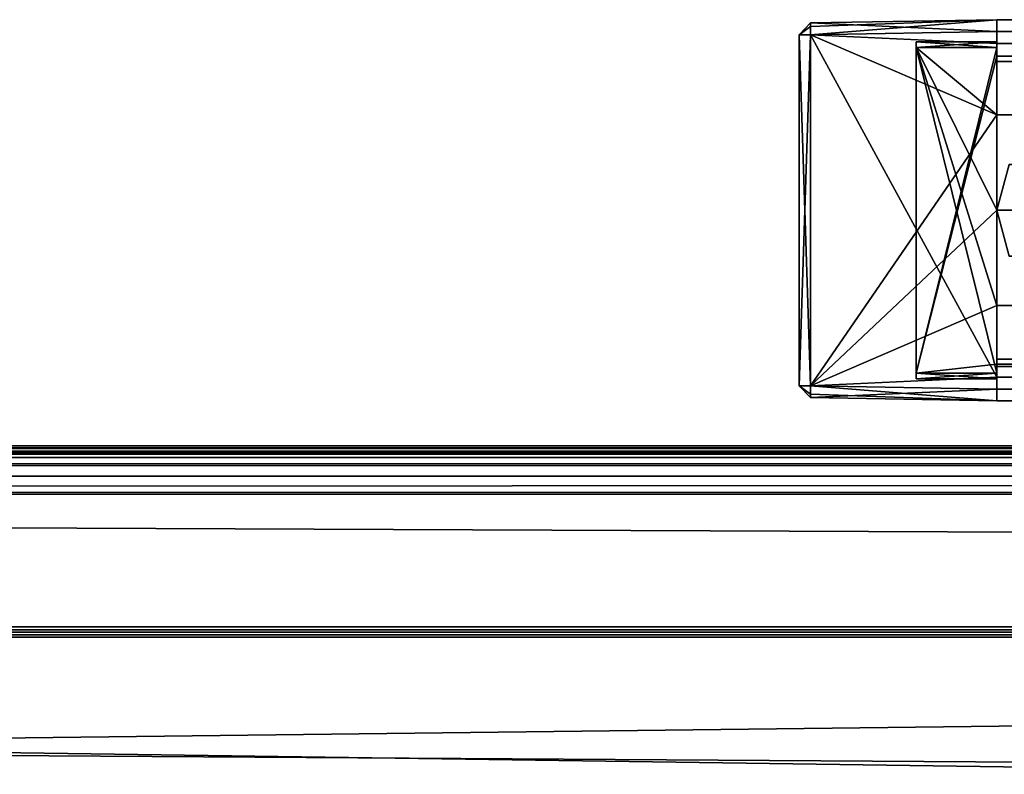
# Model space of a CAD drawing. Units: inches. Extents: x -29.1 to 29.1, y 26.3 to 33.4.
# Drawn here: x -3.6 to -2.2, y 29.9 to 30.9 of the extents above; entities that cross this region are included whole.
import ezdxf

# ---------------------------------------------------------------- set-up
doc = ezdxf.new("R2010")
doc.units = ezdxf.units.IN
doc.header["$LTSCALE"] = 52.148148
doc.header["$MEASUREMENT"] = 0
for name, color, linetype in [('100', 7, 'CONTINUOUS'), ('101', 7, 'CONTINUOUS'), ('102', 7, 'CONTINUOUS'), ('209', 7, 'CONTINUOUS'), ('211', 7, 'CONTINUOUS'), ('214', 7, 'CONTINUOUS'), ('215', 7, 'CONTINUOUS'), ('22', 7, 'CONTINUOUS'), ('23', 7, 'CONTINUOUS'), ('24', 7, 'CONTINUOUS'), ('25', 7, 'CONTINUOUS'), ('26', 7, 'CONTINUOUS'), ('27', 7, 'CONTINUOUS'), ('28', 7, 'CONTINUOUS'), ('29', 7, 'CONTINUOUS'), ('30', 7, 'CONTINUOUS'), ('31', 7, 'CONTINUOUS'), ('32', 7, 'CONTINUOUS'), ('33', 7, 'CONTINUOUS'), ('34', 7, 'CONTINUOUS'), ('35', 7, 'CONTINUOUS'), ('36', 7, 'CONTINUOUS'), ('37', 7, 'CONTINUOUS'), ('38', 7, 'CONTINUOUS'), ('39', 7, 'CONTINUOUS'), ('40', 7, 'CONTINUOUS'), ('41', 7, 'CONTINUOUS'), ('42', 7, 'CONTINUOUS'), ('43', 7, 'CONTINUOUS'), ('44', 7, 'CONTINUOUS'), ('45', 7, 'CONTINUOUS'), ('46', 7, 'CONTINUOUS'), ('47', 7, 'CONTINUOUS'), ('48', 7, 'CONTINUOUS'), ('49', 7, 'CONTINUOUS'), ('50', 7, 'CONTINUOUS'), ('728', 7, 'CONTINUOUS'), ('729', 7, 'CONTINUOUS'), ('81', 7, 'CONTINUOUS'), ('82', 7, 'CONTINUOUS'), ('83', 7, 'CONTINUOUS'), ('84', 7, 'CONTINUOUS'), ('85', 7, 'CONTINUOUS'), ('86', 7, 'CONTINUOUS'), ('87', 7, 'CONTINUOUS'), ('88', 7, 'CONTINUOUS'), ('89', 7, 'CONTINUOUS'), ('90', 7, 'CONTINUOUS'), ('91', 7, 'CONTINUOUS'), ('911', 7, 'CONTINUOUS'), ('912', 7, 'CONTINUOUS'), ('913', 7, 'CONTINUOUS'), ('914', 7, 'CONTINUOUS'), ('915', 7, 'CONTINUOUS'), ('916', 7, 'CONTINUOUS'), ('917', 7, 'CONTINUOUS'), ('92', 7, 'CONTINUOUS'), ('920', 7, 'CONTINUOUS'), ('921', 7, 'CONTINUOUS'), ('922', 7, 'CONTINUOUS'), ('923', 7, 'CONTINUOUS'), ('924', 7, 'CONTINUOUS'), ('925', 7, 'CONTINUOUS'), ('926', 7, 'CONTINUOUS'), ('927', 7, 'CONTINUOUS'), ('93', 7, 'CONTINUOUS'), ('94', 7, 'CONTINUOUS'), ('95', 7, 'CONTINUOUS'), ('96', 7, 'CONTINUOUS'), ('97', 7, 'CONTINUOUS'), ('98', 7, 'CONTINUOUS'), ('99', 7, 'CONTINUOUS')]:
    doc.layers.add(name, color=color, linetype=linetype)

msp = doc.modelspace()

# ---------------------------------------------------------------- linework, layer by layer
at = {"layer": '100', "linetype": 'Continuous'}
for points in [[(-2.257, 30.3894, -30.95), (-2.257, 30.4054, -30.966), (28.743, 30.3894, -30.95), (-2.257, 30.3894, -30.95)], [(-2.257, 30.4054, -30.966), (28.743, 30.4054, -30.966), (28.743, 30.3894, -30.95), (-2.257, 30.4054, -30.966)]]:
    msp.add_3dface(points, dxfattribs=at)
at = {"layer": '101', "linetype": 'Continuous'}
for points in [[(28.743, 30.3894, -30.95), (28.743, 30.3894, -29.794), (-2.257, 30.3894, -29.794), (28.743, 30.3894, -30.95)], [(-2.257, 30.3894, -30.95), (28.743, 30.3894, -30.95), (-2.257, 30.3894, -29.794), (-2.257, 30.3894, -30.95)]]:
    msp.add_3dface(points, dxfattribs=at)
at = {"layer": '102', "linetype": 'Continuous'}
for points in [[(-2.257, 30.3894, -29.794), (28.743, 30.4054, -29.778), (-2.257, 30.4054, -29.778), (-2.257, 30.3894, -29.794)], [(28.743, 30.3894, -29.794), (28.743, 30.4054, -29.778), (-2.257, 30.3894, -29.794), (28.743, 30.3894, -29.794)]]:
    msp.add_3dface(points, dxfattribs=at)
at = {"layer": '209', "linetype": 'Continuous'}
msp.add_3dface([(28.743, 30.6494, -30.124), (-2.257, 30.6494, -30.124), (-2.2403, 30.7118, -30.1073), (28.743, 30.6494, -30.124)], dxfattribs=at)
at = {"layer": '211', "linetype": 'Continuous'}
for points in [[(-2.257, 30.6494, -30.124), (28.743, 30.6494, -30.124), (28.7263, 30.5869, -30.1073), (-2.257, 30.6494, -30.124)], [(-2.2403, 30.5869, -30.1073), (-2.257, 30.6494, -30.124), (28.7263, 30.5869, -30.1073), (-2.2403, 30.5869, -30.1073)]]:
    msp.add_3dface(points, dxfattribs=at)
at = {"layer": '214', "linetype": 'Continuous'}
for points in [[(-2.2403, 30.7118, -30.1073), (-2.257, 30.6494, -30.124), (-2.2403, 30.7118, 28.4253), (-2.2403, 30.7118, -30.1073)], [(-2.257, 30.6494, -30.124), (-2.257, 30.6494, 28.442), (-2.2403, 30.7118, 28.4253), (-2.257, 30.6494, -30.124)], [(-2.257, 30.6494, -30.124), (-2.2403, 30.5869, -30.1073), (-2.257, 30.6494, 28.442), (-2.257, 30.6494, -30.124)], [(-2.2403, 30.5869, -30.1073), (-2.2403, 30.5869, 28.4253), (-2.257, 30.6494, 28.442), (-2.2403, 30.5869, -30.1073)]]:
    msp.add_3dface(points, dxfattribs=at)
at = {"layer": '215', "linetype": 'Continuous'}
for points in [[(28.743, 30.6494, 28.442), (28.7263, 30.7118, 28.4253), (-2.257, 30.6494, 28.442), (28.743, 30.6494, 28.442)], [(-2.257, 30.6494, 28.442), (28.7263, 30.7118, 28.4253), (-2.2403, 30.7118, 28.4253), (-2.257, 30.6494, 28.442)], [(-2.2403, 30.5869, 28.4253), (28.743, 30.6494, 28.442), (-2.257, 30.6494, 28.442), (-2.2403, 30.5869, 28.4253)]]:
    msp.add_3dface(points, dxfattribs=at)
at = {"layer": '22', "linetype": 'Continuous'}
for points in [[(-2.257, 30.7794, -29.808), (-2.257, 30.6494, -29.778), (-2.257, 30.6494, -29.808), (-2.257, 30.7794, -29.808)], [(-2.257, 30.7794, -29.778), (-2.257, 30.6494, -29.778), (-2.257, 30.7794, -29.808), (-2.257, 30.7794, -29.778)]]:
    msp.add_3dface(points, dxfattribs=at)
at = {"layer": '23', "linetype": 'Continuous'}
for points in [[(-2.257, 30.5194, -29.808), (-2.257, 30.6494, -29.808), (-2.257, 30.5194, -29.778), (-2.257, 30.5194, -29.808)], [(-2.257, 30.6494, -29.808), (-2.257, 30.6494, -29.778), (-2.257, 30.5194, -29.778), (-2.257, 30.6494, -29.808)]]:
    msp.add_3dface(points, dxfattribs=at)
at = {"layer": '24', "linetype": 'Continuous'}
for points in [[(-2.257, 30.4394, -30.936), (-2.257, 30.4394, -30.9398), (-2.257, 30.8771, -30.9655), (-2.257, 30.4394, -30.936)], [(-2.257, 30.8594, -30.9495), (-2.257, 30.4394, -30.936), (-2.257, 30.8771, -30.9655), (-2.257, 30.8594, -30.9495)], [(-2.257, 30.4218, -30.966), (-2.257, 30.8771, -30.9655), (-2.257, 30.4362, -30.9594), (-2.257, 30.4218, -30.966)], [(-2.257, 30.8771, -30.9655), (-2.257, 30.4394, -30.9398), (-2.257, 30.4362, -30.9594), (-2.257, 30.8771, -30.9655)], [(-2.257, 30.8594, -30.9495), (-2.257, 30.8594, -30.936), (-2.257, 30.4394, -30.936), (-2.257, 30.8594, -30.9495)]]:
    msp.add_3dface(points, dxfattribs=at)
at = {"layer": '25', "linetype": 'Continuous'}
for points in [[(-2.5113, 30.4098, -30.9615), (-2.257, 30.3894, -30.95), (-2.5114, 30.3985, -30.9569), (-2.5113, 30.4098, -30.9615)], [(-2.257, 30.4054, -30.966), (-2.257, 30.3894, -30.95), (-2.5113, 30.4098, -30.9615), (-2.257, 30.4054, -30.966)], [(-2.5114, 30.3985, -30.9569), (-2.257, 30.3894, -30.95), (-2.5113, 30.3938, -30.9456), (-2.5114, 30.3985, -30.9569)]]:
    msp.add_3dface(points, dxfattribs=at)
at = {"layer": '26', "linetype": 'Continuous'}
for points in [[(-2.5113, 30.4098, -30.9615), (-2.5114, 30.3985, -30.9569), (-2.527, 30.4098, -30.9456), (-2.5113, 30.4098, -30.9615)], [(-2.5114, 30.3985, -30.9569), (-2.5113, 30.3938, -30.9456), (-2.527, 30.4098, -30.9456), (-2.5114, 30.3985, -30.9569)]]:
    msp.add_3dface(points, dxfattribs=at)
at = {"layer": '27', "linetype": 'Continuous'}
for points in [[(-2.5113, 30.3938, -30.9456), (-2.5113, 30.3938, -29.7984), (-2.527, 30.4098, -29.7984), (-2.5113, 30.3938, -30.9456)], [(-2.527, 30.4098, -30.9456), (-2.5113, 30.3938, -30.9456), (-2.527, 30.4098, -29.7984), (-2.527, 30.4098, -30.9456)]]:
    msp.add_3dface(points, dxfattribs=at)
at = {"layer": '28', "linetype": 'Continuous'}
msp.add_3dface([(-2.527, 30.4098, -29.7984), (-2.5113, 30.3938, -29.7984), (-2.5113, 30.4098, -29.7824), (-2.527, 30.4098, -29.7984)], dxfattribs=at)
at = {"layer": '29', "linetype": 'Continuous'}
for points in [[(-2.5113, 30.3938, -29.7984), (-2.257, 30.4054, -29.778), (-2.5113, 30.4098, -29.7824), (-2.5113, 30.3938, -29.7984)], [(-2.257, 30.3894, -29.794), (-2.257, 30.4054, -29.778), (-2.5113, 30.3938, -29.7984), (-2.257, 30.3894, -29.794)]]:
    msp.add_3dface(points, dxfattribs=at)
at = {"layer": '30', "linetype": 'Continuous'}
for points in [[(-2.257, 30.7794, -29.778), (-2.257, 30.8934, -29.778), (-2.5113, 30.8889, -29.7824), (-2.257, 30.7794, -29.778)], [(-2.5113, 30.4098, -29.7824), (-2.257, 30.7794, -29.778), (-2.5113, 30.8889, -29.7824), (-2.5113, 30.4098, -29.7824)], [(-2.257, 30.6494, -29.778), (-2.257, 30.7794, -29.778), (-2.5113, 30.4098, -29.7824), (-2.257, 30.6494, -29.778)], [(-2.257, 30.5194, -29.778), (-2.257, 30.6494, -29.778), (-2.5113, 30.4098, -29.7824), (-2.257, 30.5194, -29.778)], [(-2.257, 30.4054, -29.778), (-2.257, 30.5194, -29.778), (-2.5113, 30.4098, -29.7824), (-2.257, 30.4054, -29.778)]]:
    msp.add_3dface(points, dxfattribs=at)
at = {"layer": '31', "linetype": 'Continuous'}
for points in [[(-2.5113, 30.9049, -29.7984), (-2.5114, 30.9002, -29.7871), (-2.257, 30.9094, -29.794), (-2.5113, 30.9049, -29.7984)], [(-2.5113, 30.8889, -29.7824), (-2.257, 30.9094, -29.794), (-2.5114, 30.9002, -29.7871), (-2.5113, 30.8889, -29.7824)], [(-2.5113, 30.8889, -29.7824), (-2.257, 30.8934, -29.778), (-2.257, 30.9094, -29.794), (-2.5113, 30.8889, -29.7824)]]:
    msp.add_3dface(points, dxfattribs=at)
at = {"layer": '32', "linetype": 'Continuous'}
for points in [[(-2.5114, 30.9002, -29.7871), (-2.5113, 30.9049, -29.7984), (-2.527, 30.8889, -29.7984), (-2.5114, 30.9002, -29.7871)], [(-2.5113, 30.8889, -29.7824), (-2.5114, 30.9002, -29.7871), (-2.527, 30.8889, -29.7984), (-2.5113, 30.8889, -29.7824)]]:
    msp.add_3dface(points, dxfattribs=at)
at = {"layer": '33', "linetype": 'Continuous'}
for points in [[(-2.527, 30.8889, -30.9456), (-2.5113, 30.9049, -29.7984), (-2.5113, 30.9049, -30.9456), (-2.527, 30.8889, -30.9456)], [(-2.527, 30.8889, -29.7984), (-2.5113, 30.9049, -29.7984), (-2.527, 30.8889, -30.9456), (-2.527, 30.8889, -29.7984)]]:
    msp.add_3dface(points, dxfattribs=at)
at = {"layer": '34', "linetype": 'Continuous'}
for points in [[(-2.527, 30.4098, -29.7984), (-2.527, 30.8889, -29.7984), (-2.527, 30.8889, -30.9456), (-2.527, 30.4098, -29.7984)], [(-2.527, 30.4098, -30.9456), (-2.527, 30.4098, -29.7984), (-2.527, 30.8889, -30.9456), (-2.527, 30.4098, -30.9456)]]:
    msp.add_3dface(points, dxfattribs=at)
at = {"layer": '35', "linetype": 'Continuous'}
for points in [[(-2.5113, 30.4098, -29.7824), (-2.5113, 30.8889, -29.7824), (-2.527, 30.8889, -29.7984), (-2.5113, 30.4098, -29.7824)], [(-2.527, 30.4098, -29.7984), (-2.5113, 30.4098, -29.7824), (-2.527, 30.8889, -29.7984), (-2.527, 30.4098, -29.7984)]]:
    msp.add_3dface(points, dxfattribs=at)
at = {"layer": '36', "linetype": 'Continuous'}
for points in [[(-2.527, 30.4098, -30.9456), (-2.527, 30.8889, -30.9456), (-2.5113, 30.8889, -30.9615), (-2.527, 30.4098, -30.9456)], [(-2.5113, 30.4098, -30.9615), (-2.527, 30.4098, -30.9456), (-2.5113, 30.8889, -30.9615), (-2.5113, 30.4098, -30.9615)]]:
    msp.add_3dface(points, dxfattribs=at)
at = {"layer": '37', "linetype": 'Continuous'}
msp.add_3dface([(-2.5113, 30.8889, -30.9615), (-2.527, 30.8889, -30.9456), (-2.5113, 30.9049, -30.9456), (-2.5113, 30.8889, -30.9615)], dxfattribs=at)
at = {"layer": '38', "linetype": 'Continuous'}
for points in [[(-2.257, 30.8934, -30.966), (-2.5113, 30.9049, -30.9456), (-2.257, 30.9094, -30.95), (-2.257, 30.8934, -30.966)], [(-2.5113, 30.8889, -30.9615), (-2.5113, 30.9049, -30.9456), (-2.257, 30.8934, -30.966), (-2.5113, 30.8889, -30.9615)]]:
    msp.add_3dface(points, dxfattribs=at)
at = {"layer": '39', "linetype": 'Continuous'}
for points in [[(-2.257, 30.8771, -30.9655), (-2.5113, 30.8889, -30.9615), (-2.257, 30.8934, -30.966), (-2.257, 30.8771, -30.9655)], [(-2.257, 30.8771, -30.9655), (-2.257, 30.4218, -30.966), (-2.5113, 30.8889, -30.9615), (-2.257, 30.8771, -30.9655)], [(-2.257, 30.4218, -30.966), (-2.5113, 30.4098, -30.9615), (-2.5113, 30.8889, -30.9615), (-2.257, 30.4218, -30.966)], [(-2.257, 30.4218, -30.966), (-2.257, 30.4054, -30.966), (-2.5113, 30.4098, -30.9615), (-2.257, 30.4218, -30.966)]]:
    msp.add_3dface(points, dxfattribs=at)
at = {"layer": '40', "linetype": 'Continuous'}
for points in [[(-2.5113, 30.9049, -29.7984), (-2.257, 30.9094, -29.794), (-2.257, 30.9094, -30.95), (-2.5113, 30.9049, -29.7984)], [(-2.5113, 30.9049, -30.9456), (-2.5113, 30.9049, -29.7984), (-2.257, 30.9094, -30.95), (-2.5113, 30.9049, -30.9456)]]:
    msp.add_3dface(points, dxfattribs=at)
at = {"layer": '41', "linetype": 'Continuous'}
for points in [[(-2.5113, 30.3938, -30.9456), (-2.257, 30.3894, -29.794), (-2.5113, 30.3938, -29.7984), (-2.5113, 30.3938, -30.9456)], [(-2.257, 30.3894, -30.95), (-2.257, 30.3894, -29.794), (-2.5113, 30.3938, -30.9456), (-2.257, 30.3894, -30.95)]]:
    msp.add_3dface(points, dxfattribs=at)
at = {"layer": '42', "linetype": 'Continuous'}
for points in [[(-2.257, 30.8794, -29.8159), (-2.367, 30.8794, -29.8159), (-2.367, 30.8794, -30.9281), (-2.257, 30.8794, -29.8159)], [(-2.257, 30.8794, -30.9281), (-2.257, 30.8794, -29.8159), (-2.367, 30.8794, -30.9281), (-2.257, 30.8794, -30.9281)]]:
    msp.add_3dface(points, dxfattribs=at)
at = {"layer": '43', "linetype": 'Continuous'}
for points in [[(-2.367, 30.4194, -30.9281), (-2.367, 30.8794, -29.8159), (-2.367, 30.4194, -29.8159), (-2.367, 30.4194, -30.9281)], [(-2.367, 30.8794, -30.9281), (-2.367, 30.4194, -30.9281), (-2.367, 30.8715, -30.936), (-2.367, 30.8794, -30.9281)], [(-2.367, 30.8794, -30.9281), (-2.367, 30.8794, -29.8159), (-2.367, 30.4194, -30.9281), (-2.367, 30.8794, -30.9281)], [(-2.367, 30.8794, -29.8159), (-2.367, 30.8715, -29.808), (-2.367, 30.4194, -29.8159), (-2.367, 30.8794, -29.8159)], [(-2.367, 30.4194, -30.9281), (-2.367, 30.4272, -30.936), (-2.367, 30.8715, -30.936), (-2.367, 30.4194, -30.9281)], [(-2.367, 30.4194, -29.8159), (-2.367, 30.8715, -29.808), (-2.367, 30.4272, -29.808), (-2.367, 30.4194, -29.8159)]]:
    msp.add_3dface(points, dxfattribs=at)
at = {"layer": '44', "linetype": 'Continuous'}
for points in [[(-2.257, 30.8794, -30.9281), (-2.367, 30.8794, -30.9281), (-2.367, 30.8715, -30.936), (-2.257, 30.8794, -30.9281)], [(-2.257, 30.8715, -30.936), (-2.257, 30.8794, -30.9281), (-2.367, 30.8715, -30.936), (-2.257, 30.8715, -30.936)]]:
    msp.add_3dface(points, dxfattribs=at)
at = {"layer": '45', "linetype": 'Continuous'}
for points in [[(-2.257, 30.8715, -30.936), (-2.367, 30.8715, -30.936), (-2.367, 30.4272, -30.936), (-2.257, 30.8715, -30.936)], [(-2.257, 30.8594, -30.936), (-2.257, 30.8715, -30.936), (-2.367, 30.4272, -30.936), (-2.257, 30.8594, -30.936)], [(-2.257, 30.4394, -30.936), (-2.257, 30.8594, -30.936), (-2.367, 30.4272, -30.936), (-2.257, 30.4394, -30.936)], [(-2.257, 30.4272, -30.936), (-2.257, 30.4394, -30.936), (-2.367, 30.4272, -30.936), (-2.257, 30.4272, -30.936)]]:
    msp.add_3dface(points, dxfattribs=at)
at = {"layer": '46', "linetype": 'Continuous'}
for points in [[(-2.257, 30.4194, -30.9281), (-2.257, 30.4272, -30.936), (-2.367, 30.4194, -30.9281), (-2.257, 30.4194, -30.9281)], [(-2.257, 30.4272, -30.936), (-2.367, 30.4272, -30.936), (-2.367, 30.4194, -30.9281), (-2.257, 30.4272, -30.936)]]:
    msp.add_3dface(points, dxfattribs=at)
at = {"layer": '47', "linetype": 'Continuous'}
for points in [[(-2.257, 30.4194, -30.9281), (-2.367, 30.4194, -30.9281), (-2.367, 30.4194, -29.8159), (-2.257, 30.4194, -30.9281)], [(-2.257, 30.4194, -29.8159), (-2.257, 30.4194, -30.9281), (-2.367, 30.4194, -29.8159), (-2.257, 30.4194, -29.8159)]]:
    msp.add_3dface(points, dxfattribs=at)
at = {"layer": '48', "linetype": 'Continuous'}
for points in [[(-2.257, 30.4272, -29.808), (-2.257, 30.4194, -29.8159), (-2.367, 30.4272, -29.808), (-2.257, 30.4272, -29.808)], [(-2.257, 30.4194, -29.8159), (-2.367, 30.4194, -29.8159), (-2.367, 30.4272, -29.808), (-2.257, 30.4194, -29.8159)]]:
    msp.add_3dface(points, dxfattribs=at)
at = {"layer": '49', "linetype": 'Continuous'}
for points in [[(-2.367, 30.8715, -29.808), (-2.257, 30.4272, -29.808), (-2.367, 30.4272, -29.808), (-2.367, 30.8715, -29.808)], [(-2.257, 30.5194, -29.808), (-2.257, 30.4272, -29.808), (-2.367, 30.8715, -29.808), (-2.257, 30.5194, -29.808)], [(-2.257, 30.6494, -29.808), (-2.257, 30.5194, -29.808), (-2.367, 30.8715, -29.808), (-2.257, 30.6494, -29.808)], [(-2.257, 30.8715, -29.808), (-2.257, 30.7794, -29.808), (-2.367, 30.8715, -29.808), (-2.257, 30.8715, -29.808)], [(-2.257, 30.7794, -29.808), (-2.257, 30.6494, -29.808), (-2.367, 30.8715, -29.808), (-2.257, 30.7794, -29.808)]]:
    msp.add_3dface(points, dxfattribs=at)
at = {"layer": '50', "linetype": 'Continuous'}
for points in [[(-2.367, 30.8794, -29.8159), (-2.257, 30.8715, -29.808), (-2.367, 30.8715, -29.808), (-2.367, 30.8794, -29.8159)], [(-2.257, 30.8794, -29.8159), (-2.257, 30.8715, -29.808), (-2.367, 30.8794, -29.8159), (-2.257, 30.8794, -29.8159)]]:
    msp.add_3dface(points, dxfattribs=at)
at = {"layer": '728', "linetype": 'Continuous'}
for points in [[(28.862, 30.067, 24.073), (28.862, 30.074, 24.08), (-28.862, 30.067, 24.073), (28.862, 30.067, 24.073)], [(28.862, 30.074, 24.08), (-28.862, 30.074, 24.08), (-28.862, 30.067, 24.073), (28.862, 30.074, 24.08)]]:
    msp.add_3dface(points, dxfattribs=at)
at = {"layer": '729', "linetype": 'Continuous'}
for points in [[(28.862, 29.698, 24.073), (28.862, 30.067, 24.073), (-28.862, 30.067, 24.073), (28.862, 29.698, 24.073)], [(28.862, 29.698, 24.073), (-28.862, 30.067, 24.073), (-28.862, 29.698, 24.073), (28.862, 29.698, 24.073)]]:
    msp.add_3dface(points, dxfattribs=at)
at = {"layer": '81', "linetype": 'Continuous'}
for points in [[(-2.257, 30.5194, -30.124), (28.743, 30.5194, -30.124), (-2.257, 30.6494, -30.124), (-2.257, 30.5194, -30.124)], [(28.743, 30.5194, -30.124), (28.743, 30.6494, -30.124), (-2.257, 30.6494, -30.124), (28.743, 30.5194, -30.124)]]:
    msp.add_3dface(points, dxfattribs=at)
at = {"layer": '82', "linetype": 'Continuous'}
for points in [[(28.743, 30.7794, -30.124), (-2.257, 30.7794, -29.808), (-2.257, 30.7794, -30.124), (28.743, 30.7794, -30.124)], [(28.743, 30.7794, -29.808), (-2.257, 30.7794, -29.778), (28.743, 30.7794, -30.124), (28.743, 30.7794, -29.808)], [(28.743, 30.7794, -29.778), (-2.257, 30.7794, -29.778), (28.743, 30.7794, -29.808), (28.743, 30.7794, -29.778)], [(-2.257, 30.7794, -29.778), (-2.257, 30.7794, -29.808), (28.743, 30.7794, -30.124), (-2.257, 30.7794, -29.778)]]:
    msp.add_3dface(points, dxfattribs=at)
at = {"layer": '83', "linetype": 'Continuous'}
for points in [[(28.743, 30.6494, -30.124), (-2.257, 30.7794, -30.124), (-2.257, 30.6494, -30.124), (28.743, 30.6494, -30.124)], [(28.743, 30.7794, -30.124), (-2.257, 30.7794, -30.124), (28.743, 30.6494, -30.124), (28.743, 30.7794, -30.124)]]:
    msp.add_3dface(points, dxfattribs=at)
at = {"layer": '84', "linetype": 'Continuous'}
for points in [[(-2.257, 30.5194, -29.808), (-2.257, 30.5194, -29.778), (28.743, 30.5194, -29.778), (-2.257, 30.5194, -29.808)], [(-2.257, 30.5194, -29.808), (28.743, 30.5194, -29.778), (-2.257, 30.5194, -30.124), (-2.257, 30.5194, -29.808)], [(-2.257, 30.5194, -30.124), (28.743, 30.5194, -29.808), (28.743, 30.5194, -30.124), (-2.257, 30.5194, -30.124)], [(28.743, 30.5194, -29.778), (28.743, 30.5194, -29.808), (-2.257, 30.5194, -30.124), (28.743, 30.5194, -29.778)]]:
    msp.add_3dface(points, dxfattribs=at)
at = {"layer": '85', "linetype": 'Continuous'}
for points in [[(28.743, 30.5194, -29.778), (-2.257, 30.5194, -29.778), (28.743, 30.4054, -29.778), (28.743, 30.5194, -29.778)], [(28.743, 30.4054, -29.778), (-2.257, 30.5194, -29.778), (-2.257, 30.4054, -29.778), (28.743, 30.4054, -29.778)]]:
    msp.add_3dface(points, dxfattribs=at)
at = {"layer": '86', "linetype": 'Continuous'}
for points in [[(-2.257, 30.8715, -30.936), (-2.257, 30.8594, -30.181), (-2.257, 30.8794, -30.9281), (-2.257, 30.8715, -30.936)], [(-2.257, 30.8594, -30.181), (-2.257, 30.8524, -30.174), (-2.257, 30.8794, -29.8159), (-2.257, 30.8594, -30.181)], [(-2.257, 30.8524, -30.174), (-2.257, 30.7794, -30.124), (-2.257, 30.8794, -29.8159), (-2.257, 30.8524, -30.174)], [(-2.257, 30.8794, -30.9281), (-2.257, 30.8594, -30.181), (-2.257, 30.8794, -29.8159), (-2.257, 30.8794, -30.9281)], [(-2.257, 30.8794, -29.8159), (-2.257, 30.7794, -29.808), (-2.257, 30.8715, -29.808), (-2.257, 30.8794, -29.8159)], [(-2.257, 30.7794, -30.124), (-2.257, 30.7794, -29.808), (-2.257, 30.8794, -29.8159), (-2.257, 30.7794, -30.124)], [(-2.257, 30.8594, -30.936), (-2.257, 30.8594, -30.181), (-2.257, 30.8715, -30.936), (-2.257, 30.8594, -30.936)], [(-2.257, 30.7794, -30.124), (-2.257, 30.8524, -30.174), (-2.257, 30.6494, -30.124), (-2.257, 30.7794, -30.124)], [(-2.257, 30.8524, -30.174), (-2.257, 30.5194, -30.124), (-2.257, 30.6494, -30.124), (-2.257, 30.8524, -30.174)], [(-2.257, 30.5194, -30.124), (-2.257, 30.8524, -30.174), (-2.257, 30.4464, -30.174), (-2.257, 30.5194, -30.124)], [(-2.257, 30.4272, -29.808), (-2.257, 30.5194, -30.124), (-2.257, 30.4194, -29.8159), (-2.257, 30.4272, -29.808)], [(-2.257, 30.5194, -29.808), (-2.257, 30.5194, -30.124), (-2.257, 30.4272, -29.808), (-2.257, 30.5194, -29.808)], [(-2.257, 30.5194, -30.124), (-2.257, 30.4464, -30.174), (-2.257, 30.4194, -29.8159), (-2.257, 30.5194, -30.124)], [(-2.257, 30.4194, -29.8159), (-2.257, 30.4464, -30.174), (-2.257, 30.4394, -30.181), (-2.257, 30.4194, -29.8159)], [(-2.257, 30.4394, -30.936), (-2.257, 30.4194, -30.9281), (-2.257, 30.4394, -30.181), (-2.257, 30.4394, -30.936)], [(-2.257, 30.4194, -30.9281), (-2.257, 30.4194, -29.8159), (-2.257, 30.4394, -30.181), (-2.257, 30.4194, -30.9281)], [(-2.257, 30.4272, -30.936), (-2.257, 30.4194, -30.9281), (-2.257, 30.4394, -30.936), (-2.257, 30.4272, -30.936)]]:
    msp.add_3dface(points, dxfattribs=at)
at = {"layer": '87', "linetype": 'Continuous'}
for points in [[(-2.257, 30.7794, -29.778), (28.743, 30.7794, -29.778), (-2.257, 30.8934, -29.778), (-2.257, 30.7794, -29.778)], [(-2.257, 30.8934, -29.778), (28.743, 30.7794, -29.778), (28.743, 30.8934, -29.778), (-2.257, 30.8934, -29.778)]]:
    msp.add_3dface(points, dxfattribs=at)
at = {"layer": '88', "linetype": 'Continuous'}
for points in [[(28.743, 30.9094, -29.794), (-2.257, 30.8934, -29.778), (28.743, 30.8934, -29.778), (28.743, 30.9094, -29.794)], [(-2.257, 30.9094, -29.794), (-2.257, 30.8934, -29.778), (28.743, 30.9094, -29.794), (-2.257, 30.9094, -29.794)]]:
    msp.add_3dface(points, dxfattribs=at)
at = {"layer": '89', "linetype": 'Continuous'}
for points in [[(28.743, 30.9094, -30.95), (-2.257, 30.9094, -30.95), (28.743, 30.9094, -29.794), (28.743, 30.9094, -30.95)], [(-2.257, 30.9094, -30.95), (-2.257, 30.9094, -29.794), (28.743, 30.9094, -29.794), (-2.257, 30.9094, -30.95)]]:
    msp.add_3dface(points, dxfattribs=at)
at = {"layer": '90', "linetype": 'Continuous'}
for points in [[(-2.257, 30.8934, -30.966), (-2.257, 30.9094, -30.95), (28.743, 30.8934, -30.966), (-2.257, 30.8934, -30.966)], [(28.743, 30.8934, -30.966), (-2.257, 30.9094, -30.95), (28.743, 30.9094, -30.95), (28.743, 30.8934, -30.966)]]:
    msp.add_3dface(points, dxfattribs=at)
at = {"layer": '91', "linetype": 'Continuous'}
for points in [[(28.743, 30.8771, -30.966), (-2.257, 30.8771, -30.9655), (28.743, 30.8934, -30.966), (28.743, 30.8771, -30.966)], [(-2.257, 30.8771, -30.9655), (-2.257, 30.8934, -30.966), (28.743, 30.8934, -30.966), (-2.257, 30.8771, -30.9655)]]:
    msp.add_3dface(points, dxfattribs=at)
at = {"layer": '911', "linetype": 'Continuous'}
for points in [[(28.862, 30.074, 24.08), (28.862, 30.074, 24.266), (-28.862, 30.074, 24.266), (28.862, 30.074, 24.08)], [(28.862, 30.074, 24.08), (-28.862, 30.074, 24.266), (-28.862, 30.074, 24.08), (28.862, 30.074, 24.08)]]:
    msp.add_3dface(points, dxfattribs=at)
at = {"layer": '912', "linetype": 'Continuous'}
for points in [[(28.862, 30.074, 24.266), (28.862, 30.081, 24.273), (-28.862, 30.074, 24.266), (28.862, 30.074, 24.266)], [(28.862, 30.081, 24.273), (-28.862, 30.081, 24.273), (-28.862, 30.074, 24.266), (28.862, 30.081, 24.273)]]:
    msp.add_3dface(points, dxfattribs=at)
at = {"layer": '913', "linetype": 'Continuous'}
for points in [[(28.862, 30.081, 24.273), (28.862, 30.321, 24.273), (-28.862, 30.321, 24.273), (28.862, 30.081, 24.273)], [(28.862, 30.081, 24.273), (-28.862, 30.321, 24.273), (-28.862, 30.081, 24.273), (28.862, 30.081, 24.273)]]:
    msp.add_3dface(points, dxfattribs=at)
at = {"layer": '914', "linetype": 'Continuous'}
for points in [[(28.862, 30.321, 24.273), (28.862, 30.328, 24.266), (-28.862, 30.321, 24.273), (28.862, 30.321, 24.273)], [(28.862, 30.328, 24.266), (-28.862, 30.328, 24.266), (-28.862, 30.321, 24.273), (28.862, 30.328, 24.266)]]:
    msp.add_3dface(points, dxfattribs=at)
at = {"layer": '915', "linetype": 'Continuous'}
for points in [[(28.862, 30.328, 24.266), (28.862, 30.328, 24.014), (-28.862, 30.328, 24.014), (28.862, 30.328, 24.266)], [(28.862, 30.328, 24.266), (-28.862, 30.328, 24.014), (-28.862, 30.328, 24.266), (28.862, 30.328, 24.266)]]:
    msp.add_3dface(points, dxfattribs=at)
at = {"layer": '916', "linetype": 'Continuous'}
for points in [[(28.862, 30.328, 24.014), (28.862, 30.321, 24.007), (-28.862, 30.328, 24.014), (28.862, 30.328, 24.014)], [(28.862, 30.321, 24.007), (-28.862, 30.321, 24.007), (-28.862, 30.328, 24.014), (28.862, 30.321, 24.007)]]:
    msp.add_3dface(points, dxfattribs=at)
at = {"layer": '917', "linetype": 'Continuous'}
for points in [[(28.862, 30.321, 24.007), (28.862, 29.625, 24.007), (-28.862, 29.625, 24.007), (28.862, 30.321, 24.007)], [(28.862, 30.321, 24.007), (-28.862, 29.625, 24.007), (-28.862, 30.321, 24.007), (28.862, 30.321, 24.007)]]:
    msp.add_3dface(points, dxfattribs=at)
at = {"layer": '92', "linetype": 'Continuous'}
for points in [[(28.743, 30.8594, -30.9495), (-2.257, 30.8594, -30.9495), (-2.257, 30.8771, -30.9655), (28.743, 30.8594, -30.9495)], [(28.743, 30.8771, -30.966), (28.743, 30.8594, -30.9495), (-2.257, 30.8771, -30.9655), (28.743, 30.8771, -30.966)]]:
    msp.add_3dface(points, dxfattribs=at)
at = {"layer": '920', "linetype": 'Continuous'}
for points in [[(-28.862, 30.3042, 21.868), (28.862, 30.3024, 21.868), (-28.862, 29.406, 21.868), (-28.862, 30.3042, 21.868)], [(28.862, 30.3024, 21.868), (28.862, 29.406, 21.868), (-28.862, 29.406, 21.868), (28.862, 30.3024, 21.868)]]:
    msp.add_3dface(points, dxfattribs=at)
at = {"layer": '921', "linetype": 'Continuous'}
for points in [[(28.862, 30.328, 21.884), (28.862, 30.322, 21.8712), (-28.862, 30.328, 21.884), (28.862, 30.328, 21.884)], [(28.862, 30.322, 21.8712), (28.862, 30.3024, 21.868), (-28.862, 30.328, 21.884), (28.862, 30.322, 21.8712)], [(28.862, 30.3024, 21.868), (-28.862, 30.3042, 21.868), (-28.862, 30.328, 21.884), (28.862, 30.3024, 21.868)]]:
    msp.add_3dface(points, dxfattribs=at)
at = {"layer": '922', "linetype": 'Continuous'}
for points in [[(28.862, 30.328, 22.2343), (28.862, 30.328, 21.884), (-28.862, 30.328, 21.884), (28.862, 30.328, 22.2343)], [(28.862, 30.328, 22.2343), (-28.862, 30.328, 21.884), (-28.862, 30.328, 22.2361), (28.862, 30.328, 22.2343)]]:
    msp.add_3dface(points, dxfattribs=at)
at = {"layer": '923', "linetype": 'Continuous'}
for points in [[(28.862, 30.3248, 22.254), (28.862, 30.328, 22.2343), (-28.862, 30.312, 22.26), (28.862, 30.3248, 22.254)], [(28.862, 30.328, 22.2343), (-28.862, 30.328, 22.2361), (-28.862, 30.312, 22.26), (28.862, 30.328, 22.2343)], [(28.862, 30.312, 22.26), (28.862, 30.3248, 22.254), (-28.862, 30.312, 22.26), (28.862, 30.312, 22.26)]]:
    msp.add_3dface(points, dxfattribs=at)
at = {"layer": '924', "linetype": 'Continuous'}
for points in [[(28.862, 30.2877, 22.26), (28.862, 30.312, 22.26), (-28.862, 30.312, 22.26), (28.862, 30.2877, 22.26)], [(28.862, 30.2877, 22.26), (-28.862, 30.312, 22.26), (-28.862, 30.2859, 22.26), (28.862, 30.2877, 22.26)]]:
    msp.add_3dface(points, dxfattribs=at)
at = {"layer": '925', "linetype": 'Continuous'}
for points in [[(28.862, 30.268, 22.2568), (28.862, 30.2877, 22.26), (-28.862, 30.262, 22.244), (28.862, 30.268, 22.2568)], [(28.862, 30.2877, 22.26), (-28.862, 30.2859, 22.26), (-28.862, 30.262, 22.244), (28.862, 30.2877, 22.26)], [(28.862, 30.262, 22.244), (28.862, 30.268, 22.2568), (-28.862, 30.262, 22.244), (28.862, 30.262, 22.244)]]:
    msp.add_3dface(points, dxfattribs=at)
at = {"layer": '926', "linetype": 'Continuous'}
for points in [[(28.862, 30.262, 21.934), (28.862, 30.262, 22.244), (-28.862, 30.262, 22.244), (28.862, 30.262, 21.934)], [(28.862, 30.262, 21.934), (-28.862, 30.262, 22.244), (-28.862, 30.262, 21.934), (28.862, 30.262, 21.934)]]:
    msp.add_3dface(points, dxfattribs=at)
at = {"layer": '927', "linetype": 'Continuous'}
for points in [[(28.862, 29.456, 21.934), (28.862, 30.262, 21.934), (-28.862, 30.262, 21.934), (28.862, 29.456, 21.934)], [(28.862, 29.456, 21.934), (-28.862, 30.262, 21.934), (-28.862, 29.456, 21.934), (28.862, 29.456, 21.934)]]:
    msp.add_3dface(points, dxfattribs=at)
at = {"layer": '93', "linetype": 'Continuous'}
for points in [[(28.743, 30.8594, -30.9495), (-2.257, 30.8594, -30.181), (-2.257, 30.8594, -30.936), (28.743, 30.8594, -30.9495)], [(-2.257, 30.8594, -30.9495), (28.743, 30.8594, -30.9495), (-2.257, 30.8594, -30.936), (-2.257, 30.8594, -30.9495)], [(28.743, 30.8594, -30.936), (28.743, 30.8594, -30.181), (-2.257, 30.8594, -30.181), (28.743, 30.8594, -30.936)], [(28.743, 30.8594, -30.9495), (28.743, 30.8594, -30.936), (-2.257, 30.8594, -30.181), (28.743, 30.8594, -30.9495)]]:
    msp.add_3dface(points, dxfattribs=at)
at = {"layer": '94', "linetype": 'Continuous'}
for points in [[(-2.257, 30.8594, -30.181), (28.743, 30.8524, -30.174), (-2.257, 30.8524, -30.174), (-2.257, 30.8594, -30.181)], [(28.743, 30.8594, -30.181), (28.743, 30.8524, -30.174), (-2.257, 30.8594, -30.181), (28.743, 30.8594, -30.181)]]:
    msp.add_3dface(points, dxfattribs=at)
at = {"layer": '95', "linetype": 'Continuous'}
for points in [[(-2.257, 30.8524, -30.174), (28.743, 30.8524, -30.174), (-2.257, 30.4464, -30.174), (-2.257, 30.8524, -30.174)], [(28.743, 30.8524, -30.174), (28.743, 30.4464, -30.174), (-2.257, 30.4464, -30.174), (28.743, 30.8524, -30.174)]]:
    msp.add_3dface(points, dxfattribs=at)
at = {"layer": '96', "linetype": 'Continuous'}
for points in [[(28.743, 30.4464, -30.174), (28.743, 30.4394, -30.181), (-2.257, 30.4394, -30.181), (28.743, 30.4464, -30.174)], [(-2.257, 30.4464, -30.174), (28.743, 30.4464, -30.174), (-2.257, 30.4394, -30.181), (-2.257, 30.4464, -30.174)]]:
    msp.add_3dface(points, dxfattribs=at)
at = {"layer": '97', "linetype": 'Continuous'}
for points in [[(-2.257, 30.4394, -30.936), (28.743, 30.4394, -30.181), (-2.257, 30.4394, -30.9398), (-2.257, 30.4394, -30.936)], [(28.743, 30.4394, -30.936), (28.743, 30.4394, -30.9495), (-2.257, 30.4394, -30.9398), (28.743, 30.4394, -30.936)], [(28.743, 30.4394, -30.181), (-2.257, 30.4394, -30.936), (-2.257, 30.4394, -30.181), (28.743, 30.4394, -30.181)], [(28.743, 30.4394, -30.181), (28.743, 30.4394, -30.936), (-2.257, 30.4394, -30.9398), (28.743, 30.4394, -30.181)]]:
    msp.add_3dface(points, dxfattribs=at)
at = {"layer": '98', "linetype": 'Continuous'}
for points in [[(-2.257, 30.4394, -30.9398), (28.743, 30.4394, -30.9495), (-2.257, 30.4362, -30.9594), (-2.257, 30.4394, -30.9398)], [(28.743, 30.4394, -30.9495), (28.743, 30.4214, -30.966), (-2.257, 30.4362, -30.9594), (28.743, 30.4394, -30.9495)], [(28.743, 30.4214, -30.966), (-2.257, 30.4218, -30.966), (-2.257, 30.4362, -30.9594), (28.743, 30.4214, -30.966)]]:
    msp.add_3dface(points, dxfattribs=at)
at = {"layer": '99', "linetype": 'Continuous'}
for points in [[(-2.257, 30.4218, -30.966), (28.743, 30.4214, -30.966), (-2.257, 30.4054, -30.966), (-2.257, 30.4218, -30.966)], [(28.743, 30.4214, -30.966), (28.743, 30.4054, -30.966), (-2.257, 30.4054, -30.966), (28.743, 30.4214, -30.966)]]:
    msp.add_3dface(points, dxfattribs=at)

doc.saveas('drawing.dxf')
